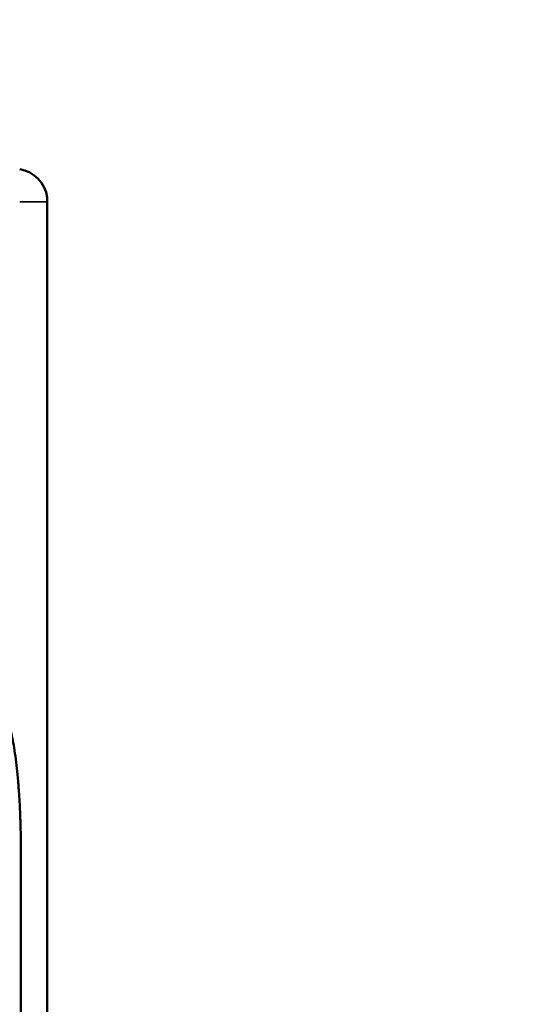
# Model space of a CAD drawing. Units: millimetres. Extents: x 0 to 20943, y 0 to 29163.
# Drawn here: x 10578 to 10727, y 17236 to 17533 of the extents above; entities that cross this region are included whole.
import ezdxf

# ---------------------------------------------------------------- set-up
doc = ezdxf.new("R2010")
doc.units = ezdxf.units.MM
doc.layers.add('MD_Visible', color=7, linetype='Continuous', lineweight=50)
doc.layers.add('MD_Visible Narrow', color=7, linetype='Continuous', lineweight=35)
doc.styles.get("Standard").update_dxf_attribs({"font": 'arial.ttf'})
doc.dimstyles.new('OLCU', dxfattribs={"dimtxt": 300, "dimasz": 150, "dimexe": 0.18, "dimexo": 0.0625, "dimgap": 50, "dimtad": 1, "dimdec": 0, "dimlfac": 0.1, "dimrnd": 5, "dimzin": 0, "dimdsep": 46, "dimtxsty": 'Standard', "dimcen": 0.09, "dimse1": 1, "dimse2": 1, "dimadec": 0, "dimazin": 0, "dimtfac": 1, "dimtdec": 0, "dimtofl": 0, "dimtmove": 0, "dimatfit": 3, "dimfxl": 1, "dimtolj": 1, "dimtzin": 0, "dimarcsym": 0})

# ---------------------------------------------------------------- blocks, each defined once
blk = doc.blocks.new('CustomObjectsInViewport4_0')
at = {"layer": 'MD_Visible', "extrusion": (0, 1, 0)}
for p, q in [((10586.76, 17478.27), (10586.76, 16572.76)), ((10578.85, 17281.5), (10578.85, 16679.5))]:
    blk.add_line(p, q, dxfattribs=at)
at = {"layer": 'MD_Visible', "extrusion": (1.22465e-16, 0, -1)}
blk.add_arc((-10576.84, 17478.27), 10, 99.3825, 172.5464, dxfattribs=at)
at = {"layer": 'MD_Visible'}
for points, knots in [([(10586.76, 17478.27), (10586.76, 17478.28), (10586.76, 17478.3), (10586.76, 17478.32), (10586.76, 17478.33), (10586.76, 17478.36), (10586.76, 17478.37), (10586.76, 17478.4), (10586.76, 17478.41), (10586.76, 17478.45), (10586.76, 17478.48), (10586.76, 17478.53), (10586.76, 17478.55), (10586.76, 17478.61), (10586.76, 17478.64), (10586.76, 17478.7), (10586.76, 17478.74), (10586.76, 17478.79), (10586.76, 17478.82), (10586.76, 17478.89), (10586.76, 17478.94), (10586.76, 17479.05), (10586.76, 17479.11), (10586.76, 17479.22), (10586.76, 17479.27), (10586.76, 17479.35), (10586.76, 17479.38), (10586.76, 17479.47), (10586.76, 17479.51), (10586.76, 17479.56), (10586.76, 17479.57), (10586.76, 17479.57)], [10.636305, 10.636305, 10.636305, 10.636305, 10.670147, 10.670147, 10.703988, 10.703988, 10.751793, 10.751793, 10.799598, 10.799598, 10.919802, 10.919802, 11.040007, 11.040007, 11.280416, 11.280416, 11.592672, 11.592672, 11.904928, 11.904928, 12.52944, 12.52944, 13.778464, 13.778464, 15.027488, 15.027488, 16.276513, 16.276513, 18.774561, 18.774561, 21.272609, 21.272609, 21.272609, 21.272609]), ([(10558.32, 17281.5), (10558.32, 17282.96), (10558.34, 17284.44), (10558.42, 17287.42), (10558.48, 17288.93), (10558.65, 17291.92), (10558.76, 17293.41), (10559.02, 17296.36), (10559.17, 17297.81), (10559.5, 17300.66), (10559.69, 17302.05), (10560.1, 17304.75), (10560.32, 17306.06), (10560.79, 17308.57), (10561.04, 17309.78), (10561.56, 17312.07), (10561.82, 17313.16), (10562.38, 17315.23), (10562.68, 17316.25), (10563.3, 17318.19), (10563.62, 17319.12), (10564.28, 17320.85), (10564.63, 17321.66), (10565.32, 17323.14), (10565.68, 17323.81), (10566.39, 17325.01), (10566.75, 17325.54), (10567.47, 17326.44), (10567.82, 17326.82), (10568.53, 17327.42), (10568.88, 17327.64), (10569.56, 17327.93), (10569.9, 17328), (10570.54, 17328), (10570.86, 17327.93), (10571.5, 17327.64), (10571.81, 17327.43), (10572.44, 17326.84), (10572.74, 17326.47), (10573.33, 17325.58), (10573.62, 17325.05), (10574.18, 17323.86), (10574.45, 17323.19), (10574.96, 17321.72), (10575.21, 17320.92), (10575.67, 17319.19), (10575.89, 17318.27), (10576.3, 17316.34), (10576.49, 17315.32), (10576.85, 17313.25), (10577.01, 17312.15), (10577.33, 17309.85), (10577.48, 17308.63), (10577.75, 17306.11), (10577.88, 17304.79), (10578.11, 17302.08), (10578.21, 17300.68), (10578.4, 17297.82), (10578.48, 17296.37), (10578.62, 17293.41), (10578.67, 17291.92), (10578.76, 17288.92), (10578.8, 17287.42), (10578.84, 17284.44), (10578.85, 17282.95), (10578.85, 17281.5)], [0, 0, 0, 0, 4.377999, 4.377999, 8.755999, 8.755999, 13.133998, 13.133998, 17.511998, 17.511998, 21.889997, 21.889997, 26.267997, 26.267997, 30.645996, 30.645996, 35.023996, 35.023996, 39.541251, 39.541251, 44.058507, 44.058507, 48.575763, 48.575763, 53.093018, 53.093018, 57.610274, 57.610274, 62.127529, 62.127529, 66.644785, 66.644785, 71.16204, 71.16204, 75.627562, 75.627562, 80.093084, 80.093084, 84.558605, 84.558605, 89.024127, 89.024127, 93.489649, 93.489649, 97.95517, 97.95517, 102.420692, 102.420692, 106.886214, 106.886214, 111.258679, 111.258679, 115.631144, 115.631144, 120.00361, 120.00361, 124.376075, 124.376075, 128.74854, 128.74854, 133.121005, 133.121005, 137.493471, 137.493471, 141.865936, 141.865936, 141.865936, 141.865936])]:
    blk.add_open_spline(points, degree=3, knots=knots, dxfattribs=at)
at = {"layer": 'MD_Visible Narrow', "extrusion": (0, 1, 0)}
blk.add_line((10586.66, 17478.27), (10578.48, 17478.27), dxfattribs=at)
blk = doc.blocks.new('*D5')
at = {"color": 0, "lineweight": -2, "transparency": 16777216}
blk.add_line((4791.15, 21100.79), (11878.45, 21100.79), dxfattribs=at)
at = {"color": 0, "transparency": 16777216}
for points in [[(4791.15, 21125.79), (4791.15, 21075.79), (4641.15, 21100.79)], [(11878.45, 21125.79), (11878.45, 21075.79), (12028.45, 21100.79)]]:
    blk.add_solid(points, dxfattribs=at)
at = {"layer": 'Defpoints', "color": 0, "transparency": 16777216}
for p in [(12028.45, 21100.79), (4641.15, 16729.19), (12028.45, 15586.97)]:
    blk.add_point(p, dxfattribs=at)
at = {"color": 0, "transparency": 16777216, "insert": (8334.8, 21304.06), "char_height": 300, "attachment_point": 5}
blk.add_mtext('\\A1;735', dxfattribs=at)

msp = doc.modelspace()

# ---------------------------------------------------------------- block references
at = {"layer": 'MD_Visible'}
msp.add_blockref('CustomObjectsInViewport4_0', (0, 0), dxfattribs=at)

# ---------------------------------------------------------------- dimensions: what is measured, and where the dimension line sits
dim = msp.add_linear_dim(base=(12028.45, 21100.79), p1=(4641.15, 16729.19), p2=(12028.45, 15586.97), text='735', dimstyle='OLCU')
dim.commit()
dim.dimension.update_dxf_attribs({"geometry": '*D5', "text_midpoint": (8334.8, 21304.06)})

doc.saveas('drawing.dxf')
